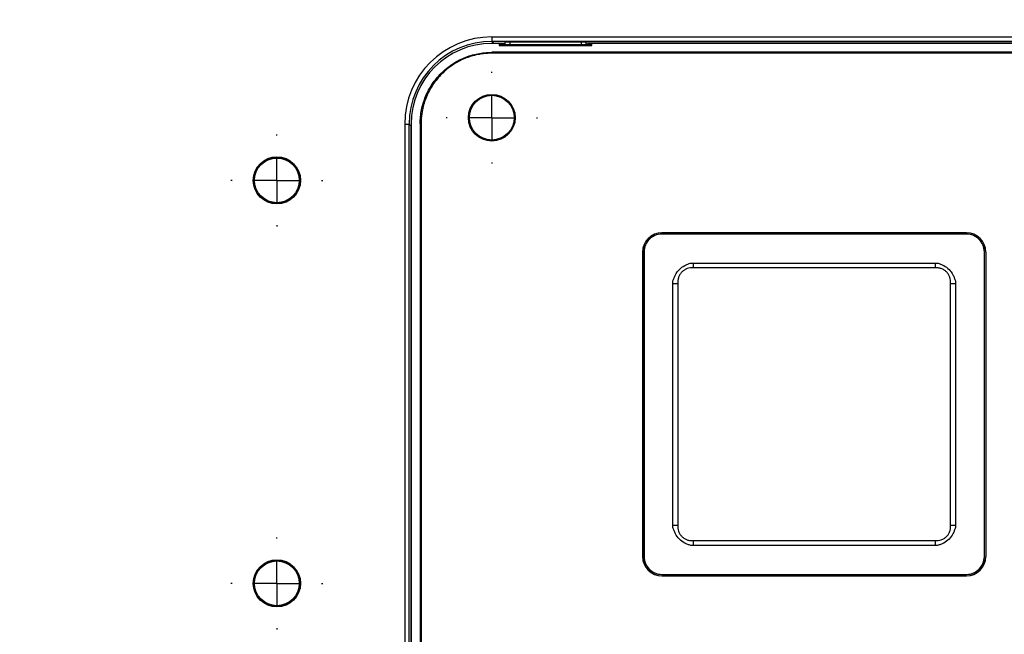
# Model space of a CAD drawing. Units: inches. Extents: x 0.3 to 16.7, y 0.1 to 10.9.
# Drawn here: x 3.1 to 4.5, y 4.8 to 5.7 of the extents above; entities that cross this region are included whole.
import ezdxf

# ---------------------------------------------------------------- set-up
doc = ezdxf.new("R2010")
doc.units = ezdxf.units.IN
doc.header["$MEASUREMENT"] = 0
doc.layers.add('FORMAT', color=7, linetype='Continuous')
doc.styles.add('SLDTEXTSTYLE2', font='TXT', dxfattribs={"width": 0.75})
doc.dimstyles.new('SLDDIMSTYLE0', dxfattribs={"dimtxt": 0.137795, "dimasz": 0.14, "dimexe": 0, "dimexo": 0.0625, "dimgap": 0.034449, "dimtad": 1, "dimdec": 6, "dimlfac": 3, "dimrnd": 1e-09, "dimzin": 12, "dimdsep": 46, "dimlunit": 5, "dimtxsty": 'SLDTEXTSTYLE2', "dimblk1": 'CLOSED', "dimblk2": 'CLOSED', "dimsah": 1, "dimcen": 0.09, "dimadec": 0, "dimazin": 3, "dimtfac": 1, "dimtofl": 0, "dimtmove": 0, "dimatfit": 3, "dimldrblk": 'CLOSED', "dimfxl": 1, "dimfrac": 2, "dimtolj": 1, "dimtzin": 12, "dimarcsym": 0})

# ---------------------------------------------------------------- blocks, each defined once
blk = doc.blocks.new('_Closed')
at = {"color": 0, "linetype": 'ByBlock', "lineweight": -2}
for p, q in [((-1, 0.166667), (0, 0)), ((-1, 0.166667), (-1, -0.166667)), ((0, 0), (-1, -0.166667)), ((0, 0), (-1, 0))]:
    blk.add_line(p, q, dxfattribs=at)
blk = doc.blocks.new('_D_1')
at = {"layer": 'FORMAT'}
for p, q in [((3.0547, 7.0833), (2.3076, 7.0833)), ((2.347, 7.0833), (2.347, 3.2587)), ((1.7399, 5.5824), (1.7399, 5.6243)), ((1.7399, 5.6243), (1.9586, 5.6243)), ((1.9586, 5.6243), (1.9586, 5.5824)), ((2.1527, 5.3047), (2.1527, 5.4469)), ((1.7399, 5.0224), (1.7399, 4.9804)), ((1.9586, 4.9804), (1.9586, 5.0224)), ((1.7399, 4.9804), (1.9586, 4.9804)), ((3.0547, 3.2587), (2.3076, 3.2587))]:
    blk.add_line(p, q, dxfattribs=at)
at = {"layer": 'FORMAT', "xscale": 0.14, "yscale": 0.14}
for p, rotation in [((2.347, 7.0833, 0.21), 90), ((2.347, 3.2587, 0.21), 270)]:
    blk.add_blockref('_Closed', p, dxfattribs=dict(at, rotation=rotation))
at = {"layer": 'FORMAT', "char_height": 0.1378, "attachment_point": 1, "rotation": 90, "style": 'SLDTEXTSTYLE2'}
for s, insert in [('291.43', (1.781, 5.0224)), ('"', (2.0697, 5.467)), ('1', (1.9871, 5.3248)), ('2', (2.1694, 5.3248)), ('11', (2.0718, 5.0808))]:
    blk.add_mtext(s, dxfattribs=dict(at, insert=insert))
blk = doc.blocks.new('SW_CENTERMARKSYMBOL_8')
at = {"layer": 'FORMAT', "color": 0}
for p, q in [((0, 0.0656), (0, 0.0674)), ((0, 0), (0, 0.0328)), ((-0.0656, 0), (-0.0674, 0)), ((0, 0), (-0.0328, 0)), ((0, 0), (0.0328, 0)), ((0, 0), (0, -0.0328)), ((0.0656, 0), (0.0674, 0)), ((0, -0.0656), (0, -0.0674))]:
    blk.add_line(p, q, dxfattribs=at)
blk = doc.blocks.new('SW_CENTERMARKSYMBOL_9')
at = {"layer": 'FORMAT', "color": 0}
for p, q in [((0, 0.0656), (0, 0.0674)), ((0, 0), (0, 0.0328)), ((-0.0656, 0), (-0.0674, 0)), ((0, 0), (-0.0328, 0)), ((0, 0), (0.0328, 0)), ((0, 0), (0, -0.0328)), ((0.0656, 0), (0.0674, 0)), ((0, -0.0656), (0, -0.0674))]:
    blk.add_line(p, q, dxfattribs=at)
blk = doc.blocks.new('SW_CENTERMARKSYMBOL_11')
at = {"layer": 'FORMAT', "color": 0}
for p, q in [((0, 0.0656), (0, 0.067)), ((0, 0), (0, 0.0328)), ((-0.0656, 0), (-0.067, 0)), ((0, 0), (-0.0328, 0)), ((0, 0), (0.0328, 0)), ((0, 0), (0, -0.0328)), ((0.0656, 0), (0.067, 0)), ((0, -0.0656), (0, -0.067))]:
    blk.add_line(p, q, dxfattribs=at)

msp = doc.modelspace()

# ---------------------------------------------------------------- linework, layer by layer
at = {"color": 7, "linetype": 'Continuous', "lineweight": 25}
for p, q in [((3.7967168, 5.69990431), (3.78578528, 5.69990431)), ((3.78610216, 5.70941645), (4.73067401, 5.70941645)), ((3.78610216, 5.70941645), (3.78610216, 5.70286377)), ((4.73067401, 5.70286377), (3.78610216, 5.70286377)), ((3.78610216, 5.70286377), (3.78893422, 5.70003171)), ((3.78893422, 5.70003171), (3.80563218, 5.70003171)), ((3.78893422, 5.70003171), (3.78893422, 5.69990431)), ((3.7967168, 5.69990431), (3.7967168, 5.69689875)), ((3.79854646, 5.6988083), (3.7967168, 5.69990431)), ((3.80563218, 5.70003171), (3.80563218, 5.70147024)), ((3.80563218, 5.69849439), (3.80563218, 5.70003171)), ((3.81219386, 5.70181412), (3.81219386, 5.69849439)), ((3.91718074, 5.70181412), (3.81219386, 5.70181412)), ((3.91718074, 5.69849439), (3.91718074, 5.70181412)), ((3.92374242, 5.70147024), (3.92374242, 5.70003171)), ((4.59303376, 5.70003171), (3.92374242, 5.70003171)), ((3.92374242, 5.70003171), (3.92374242, 5.69849439)), ((3.93265779, 5.69990431), (3.93082814, 5.6988083)), ((3.93265779, 5.69689875), (3.93265779, 5.69990431)), ((4.58411838, 5.69990431), (3.93265779, 5.69990431)), ((3.78578528, 5.68629976), (3.78578528, 5.68678095)), ((4.7309909, 5.68678095), (3.78578528, 5.68678095)), ((4.7309909, 5.68629976), (3.78578528, 5.68629976)), ((4.7309909, 5.68546861), (3.78578528, 5.68546861)), ((3.7967168, 5.69689875), (3.79854646, 5.69762905)), ((3.7967168, 5.69689875), (3.93265779, 5.69689875)), ((3.79854646, 5.69762905), (3.79854646, 5.6988083)), ((3.80508317, 5.69849439), (3.80508317, 5.69783822)), ((3.80508317, 5.69849439), (3.81219386, 5.69849439)), ((3.92429143, 5.69783822), (3.80508317, 5.69783822)), ((3.91718074, 5.69849439), (3.92429143, 5.69849439)), ((3.92429143, 5.69783822), (3.92429143, 5.69849439)), ((3.93082814, 5.6988083), (3.93082814, 5.69762905)), ((3.93265779, 5.69689875), (3.93082814, 5.69762905)), ((3.65832476, 5.58163905), (3.65832476, 4.56488873)), ((3.65832476, 5.58163905), (3.66487745, 5.58163905)), ((3.66487745, 4.56488873), (3.66487745, 5.58163905)), ((3.6677095, 5.578807), (3.66487745, 5.58163905)), ((3.6677095, 4.56772078), (3.6677095, 5.578807)), ((3.6677095, 5.578807), (3.66783691, 5.578807)), ((3.66783691, 5.58195594), (3.66783691, 4.56457184)), ((3.68144146, 5.58195594), (3.68096027, 5.58195594)), ((3.68096027, 5.58195594), (3.68096027, 4.56457184)), ((3.68144146, 5.58195594), (3.68144146, 4.56457184)), ((3.6822726, 5.58195594), (3.6822726, 4.56457184)), ((4.4814852, 5.4225056), (4.03529097, 5.4225056)), ((4.03529097, 5.4225056), (4.03529097, 5.42234525)), ((4.4814852, 5.42234525), (4.03529097, 5.42234525)), ((4.4814852, 5.42037675), (4.03529097, 5.42037675)), ((4.4814852, 5.4225056), (4.4814852, 5.42234525)), ((4.0069154, 5.39413003), (4.0069154, 4.9479358)), ((4.0069154, 5.39413003), (4.00707575, 5.39413003)), ((4.00707575, 5.39413003), (4.00707575, 4.9479358)), ((4.00904425, 5.39413003), (4.00904425, 4.9479358)), ((4.50773192, 4.9479358), (4.50773192, 5.39413003)), ((4.50970042, 5.39413003), (4.50970042, 4.9479358)), ((4.50986077, 5.39413003), (4.50970042, 5.39413003)), ((4.50986077, 5.39413003), (4.50986077, 4.9479358)), ((4.07768819, 5.37797954), (4.08122273, 5.37797954)), ((4.08122273, 5.37797954), (4.43555344, 5.37797954)), ((4.08122273, 5.37797954), (4.08122273, 5.37076901)), ((4.43555344, 5.37076901), (4.08122273, 5.37076901)), ((4.43555344, 5.37797954), (4.43908799, 5.37797954)), ((4.43555344, 5.37797954), (4.43555344, 5.37076901)), ((4.05144147, 5.34819827), (4.05144147, 5.35173282)), ((4.05144147, 4.99386756), (4.05144147, 5.34819827)), ((4.05144147, 5.34819827), (4.058652, 5.34819827)), ((4.058652, 5.34819827), (4.058652, 4.99386756)), ((4.45812418, 5.34819827), (4.46533471, 5.34819827)), ((4.45812418, 4.99386756), (4.45812418, 5.34819827)), ((4.46533471, 5.35173282), (4.46533471, 5.34819827)), ((4.46533471, 5.34819827), (4.46533471, 4.99386756)), ((4.05144147, 4.99033302), (4.05144147, 4.99386756)), ((4.05144147, 4.99386756), (4.058652, 4.99386756)), ((4.45812418, 4.99386756), (4.46533471, 4.99386756)), ((4.46533471, 4.99386756), (4.46533471, 4.99033302)), ((4.08122273, 4.9640863), (4.07768819, 4.9640863)), ((4.08122273, 4.97129683), (4.08122273, 4.9640863)), ((4.08122273, 4.97129683), (4.43555344, 4.97129683)), ((4.43555344, 4.9640863), (4.08122273, 4.9640863)), ((4.43555344, 4.97129683), (4.43555344, 4.9640863)), ((4.43908799, 4.9640863), (4.43555344, 4.9640863)), ((4.0069154, 4.9479358), (4.00707575, 4.9479358)), ((4.50986077, 4.9479358), (4.50970042, 4.9479358)), ((4.03529097, 4.92168909), (4.4814852, 4.92168909)), ((4.03529097, 4.91956023), (4.03529097, 4.91972058)), ((4.03529097, 4.91972058), (4.4814852, 4.91972058)), ((4.03529097, 4.91956023), (4.4814852, 4.91956023)), ((4.4814852, 4.91956023), (4.4814852, 4.91972058))]:
    msp.add_line(p, q, dxfattribs=at)
for centre, radius in [((3.78594714, 5.59098042), 0.03421236), ((3.78594714, 5.59098042), 0.03412073), ((3.78594714, 5.59098042), 0.0328084), ((3.47098651, 5.49911691), 0.03457999), ((3.47098651, 5.49911691), 0.03412073), ((3.47098651, 5.49911691), 0.0328084), ((3.47098651, 4.90856573), 0.03457999), ((3.47098651, 4.90856573), 0.03412073), ((3.47098651, 4.90856573), 0.0328084)]:
    msp.add_circle(centre, radius, dxfattribs=at)
for centre, radius, start, end in [((4.03529097, 5.39413003), 0.02837557, 90, 180), ((4.03529097, 5.39413003), 0.02821522, 90, 180), ((4.4814852, 5.39413003), 0.02837557, 0, 90), ((4.4814852, 5.39413003), 0.02821522, 0, 90), ((4.03529097, 4.9479358), 0.02837557, 180, 270), ((4.03529097, 4.9479358), 0.02821522, 180, 270), ((4.4814852, 4.9479358), 0.02837557, 270, 0), ((4.4814852, 4.9479358), 0.02821522, 270, 0)]:
    msp.add_arc(centre, radius, start, end, dxfattribs=at)
for centre, major_axis, ratio, start_param, end_param in [((3.78645311, 5.5812881), (-0.09072442, 0.09072442), 0.9972646886, 5.4991566717, 7.0672139427), ((3.78645311, 5.5812881), (0.0860973, -0.0860973), 0.9969702784, 2.3575640181, 3.9256212891), ((3.78610923, 5.58163198), (-0.08374562, 0.08374562), 0.9972646886, 5.4991566717, 7.0672139427), ((3.78920418, 5.57853704), (0.08598293, -0.08598293), 0.9982964951, 2.3575640181, 2.3817208442), ((3.81219386, 5.70147024), (0.00656168, 0), 0.0524077793, 1.5707963268, 3.1415926536), ((3.91718074, 5.70147024), (0.00656168, 0), 0.0524077793, 0, 1.5707963268), ((3.80508317, 5.69883827), (0.00656168, 0), 0.0524077793, 3.2288591162, 4.7123889804), ((3.80508317, 5.69760908), (0.00656168, 0), 0.0349207695, 1.5707963268, 3.054326191), ((3.92429143, 5.69883827), (0.00656168, 0), 0.0524077793, 4.7123889804, 6.1959188446), ((3.92429143, 5.69760908), (0.00656168, 0), 0.0349207695, 0.0872664626, 1.5707963268)]:
    msp.add_ellipse(centre, major_axis=major_axis, ratio=ratio, start_param=start_param, end_param=end_param, dxfattribs=at)
for points, knots in [([(3.68096027, 5.58195594), (3.68096027, 5.58887806), (3.68163722, 5.59572507), (3.68433772, 5.60926953), (3.68634846, 5.61586215), (3.69026969, 5.62531781), (3.69173054, 5.62840655), (3.69496478, 5.63445576), (3.69674944, 5.63743208), (3.70249595, 5.64601976), (3.70683487, 5.65129316), (3.71650573, 5.66095693), (3.72190145, 5.66537986), (3.73329516, 5.67297537), (3.7393155, 5.67618932), (3.7488355, 5.68012721), (3.75210802, 5.68129564), (3.75869157, 5.68328577), (3.76201185, 5.68411319), (3.77205629, 5.68610408), (3.77886322, 5.68678095), (3.78578528, 5.68678095)], [0, 0, 0, 0, 0.125, 0.125, 0.25, 0.25, 0.3125, 0.3125, 0.375, 0.375, 0.5, 0.5, 0.625, 0.625, 0.75, 0.75, 0.8125, 0.8125, 0.875, 0.875, 1, 1, 1, 1]), ([(3.78578528, 5.68546861), (3.78465565, 5.68545806), (3.78239878, 5.68543698), (3.77901943, 5.68526589), (3.77565081, 5.68499259), (3.77229296, 5.68460716), (3.76894579, 5.68411218), (3.76338855, 5.68310447), (3.75569781, 5.68118657), (3.74612097, 5.67776272), (3.73693589, 5.6734297), (3.72531371, 5.66647618), (3.71215036, 5.65569699), (3.70134735, 5.64253901), (3.69437769, 5.63093224), (3.69002356, 5.62173089), (3.68658739, 5.61214816), (3.68438303, 5.60336069), (3.68309395, 5.59553976), (3.68240038, 5.58876337), (3.68231523, 5.58422705), (3.6822726, 5.58195594)], [0, 0, 0, 0, 0.02085136837, 0.04165869333, 0.06244411707, 0.08322985177, 0.10403810859, 0.12489102676, 0.18747509304, 0.25008725822, 0.31234324391, 0.37463247147, 0.49975995876, 0.62424678638, 0.68676546925, 0.74933795688, 0.81183787125, 0.87439782881, 0.91627702382, 0.95808407761, 1, 1, 1, 1]), ([(4.05144147, 5.35173282), (4.05196914, 5.35326694), (4.05245327, 5.35482388), (4.05362738, 5.35786293), (4.05430239, 5.3593477), (4.05661308, 5.36362271), (4.05855015, 5.36629009), (4.06312801, 5.3708685), (4.06579443, 5.37280564), (4.07007262, 5.37511834), (4.07156093, 5.37579481), (4.07459799, 5.37696799), (4.07615407, 5.37745187), (4.07768819, 5.37797954)], [0, 0, 0, 0, 0.125, 0.125, 0.25, 0.25, 0.5, 0.5, 0.75, 0.75, 0.875, 0.875, 1, 1, 1, 1]), ([(4.08122273, 5.37076901), (4.08046304, 5.37076901), (4.07970335, 5.37076901), (4.07818397, 5.37076901), (4.07742279, 5.3707861), (4.07515856, 5.37061645), (4.07364856, 5.37028141), (4.0707558, 5.36926376), (4.06939335, 5.36858722), (4.06681082, 5.36694961), (4.06559676, 5.36598521), (4.06344489, 5.36383486), (4.0624827, 5.36262579), (4.06084026, 5.36004009), (4.06016377, 5.35867874), (4.05914654, 5.35579714), (4.0588067, 5.35427716), (4.05863498, 5.35200612), (4.058652, 5.35124353), (4.058652, 5.3497209), (4.058652, 5.34895959), (4.058652, 5.34819827)], [0, 0, 0, 0, 0.0625, 0.0625, 0.125, 0.125, 0.25, 0.25, 0.375, 0.375, 0.5, 0.5, 0.625, 0.625, 0.75, 0.75, 0.875, 0.875, 0.9375, 0.9375, 1, 1, 1, 1]), ([(4.45812418, 5.34819827), (4.45812418, 5.34895796), (4.45812418, 5.34971765), (4.45812418, 5.35123703), (4.45814127, 5.35199821), (4.45797162, 5.35426245), (4.45763658, 5.35577244), (4.45661893, 5.3586652), (4.45594239, 5.36002766), (4.45430478, 5.36261019), (4.45334038, 5.36382424), (4.45119003, 5.36597611), (4.44998096, 5.3669383), (4.44739526, 5.36858074), (4.44603391, 5.36925724), (4.44315231, 5.37027446), (4.44163233, 5.3706143), (4.43936129, 5.37078602), (4.4385987, 5.37076901), (4.43707607, 5.37076901), (4.43631476, 5.37076901), (4.43555344, 5.37076901)], [0, 0, 0, 0, 0.0625, 0.0625, 0.125, 0.125, 0.25, 0.25, 0.375, 0.375, 0.5, 0.5, 0.625, 0.625, 0.75, 0.75, 0.875, 0.875, 0.9375, 0.9375, 1, 1, 1, 1]), ([(4.43908799, 5.37797954), (4.44062211, 5.37745187), (4.44217905, 5.37696773), (4.44521809, 5.37579363), (4.44670287, 5.37511861), (4.45097788, 5.37280792), (4.45364526, 5.37087086), (4.45822366, 5.366293), (4.46016081, 5.36362657), (4.46247351, 5.35934838), (4.46314997, 5.35786007), (4.46432316, 5.35482301), (4.46480704, 5.35326694), (4.46533471, 5.35173282)], [0, 0, 0, 0, 0.125, 0.125, 0.25, 0.25, 0.5, 0.5, 0.75, 0.75, 0.875, 0.875, 1, 1, 1, 1]), ([(4.058652, 4.99386756), (4.058652, 4.99310787), (4.058652, 4.99234818), (4.058652, 4.9908288), (4.0586349, 4.99006762), (4.05880455, 4.98780339), (4.0591396, 4.98629339), (4.06015724, 4.98340063), (4.06083378, 4.98203818), (4.06247139, 4.97945565), (4.06343579, 4.97824159), (4.06558614, 4.97608972), (4.06679521, 4.97512754), (4.06938092, 4.9734851), (4.07074226, 4.9728086), (4.07362386, 4.97179137), (4.07514384, 4.97145153), (4.07741488, 4.97127981), (4.07817747, 4.97129683), (4.0797001, 4.97129683), (4.08046142, 4.97129683), (4.08122273, 4.97129683)], [0, 0, 0, 0, 0.0625, 0.0625, 0.125, 0.125, 0.25, 0.25, 0.375, 0.375, 0.5, 0.5, 0.625, 0.625, 0.75, 0.75, 0.875, 0.875, 0.9375, 0.9375, 1, 1, 1, 1]), ([(4.43555344, 4.97129683), (4.43631313, 4.97129683), (4.43707282, 4.97129683), (4.4385922, 4.97129683), (4.43935338, 4.97127974), (4.44161762, 4.97144939), (4.44312761, 4.97178443), (4.44602037, 4.97280207), (4.44738282, 4.97347861), (4.44996536, 4.97511623), (4.45117941, 4.97608062), (4.45333128, 4.97823098), (4.45429347, 4.97944004), (4.45593591, 4.98202575), (4.4566124, 4.98338709), (4.45762963, 4.98626869), (4.45796947, 4.98778867), (4.45814119, 4.99005971), (4.45812418, 4.9908223), (4.45812418, 4.99234493), (4.45812418, 4.99310625), (4.45812418, 4.99386756)], [0, 0, 0, 0, 0.0625, 0.0625, 0.125, 0.125, 0.25, 0.25, 0.375, 0.375, 0.5, 0.5, 0.625, 0.625, 0.75, 0.75, 0.875, 0.875, 0.9375, 0.9375, 1, 1, 1, 1]), ([(4.07768819, 4.9640863), (4.07615407, 4.96461397), (4.07459713, 4.9650981), (4.07155808, 4.96627221), (4.07007331, 4.96694722), (4.06579829, 4.96925791), (4.06313091, 4.97119498), (4.05855251, 4.97577284), (4.05661536, 4.97843926), (4.05430266, 4.98271745), (4.0536262, 4.98420577), (4.05245302, 4.98724282), (4.05196914, 4.9887989), (4.05144147, 4.99033302)], [0, 0, 0, 0, 0.125, 0.125, 0.25, 0.25, 0.5, 0.5, 0.75, 0.75, 0.875, 0.875, 1, 1, 1, 1]), ([(4.46533471, 4.99033302), (4.46480704, 4.9887989), (4.4643229, 4.98724196), (4.4631488, 4.98420291), (4.46247378, 4.98271814), (4.46016309, 4.97844312), (4.45822602, 4.97577575), (4.45364817, 4.97119734), (4.45098174, 4.96926019), (4.44670355, 4.9669475), (4.44521524, 4.96627103), (4.44217818, 4.96509785), (4.44062211, 4.96461397), (4.43908799, 4.9640863)], [0, 0, 0, 0, 0.125, 0.125, 0.25, 0.25, 0.5, 0.5, 0.75, 0.75, 0.875, 0.875, 1, 1, 1, 1])]:
    msp.add_open_spline(points, degree=3, knots=knots, dxfattribs=at)
for points in [[(4.03529097, 5.42037675), (4.03145726, 5.42037675), (4.02451, 5.41875196), (4.01630167, 5.41311934), (4.01066904, 5.40491101), (4.00904425, 5.39796375), (4.00904425, 5.39413003)], [(4.50773192, 5.39413003), (4.50773192, 5.39796375), (4.50610713, 5.40491101), (4.50047451, 5.41311934), (4.49226617, 5.41875196), (4.48531892, 5.42037675), (4.4814852, 5.42037675)], [(4.00904425, 4.9479358), (4.00904425, 4.94410209), (4.01066904, 4.93715483), (4.01630167, 4.9289465), (4.02451, 4.92331387), (4.03145726, 4.92168909), (4.03529097, 4.92168909)], [(4.4814852, 4.92168909), (4.48531892, 4.92168909), (4.49226617, 4.92331387), (4.50047451, 4.9289465), (4.50610713, 4.93715483), (4.50773192, 4.94410209), (4.50773192, 4.9479358)]]:
    msp.add_open_spline(points, degree=3, dxfattribs=at)

# ---------------------------------------------------------------- block references
at = {"layer": 'FORMAT'}
for name, p in [('SW_CENTERMARKSYMBOL_11', (3.78594714, 5.59098042)), ('SW_CENTERMARKSYMBOL_9', (3.47098651, 5.49911691)), ('SW_CENTERMARKSYMBOL_8', (3.47098651, 4.90856573))]:
    msp.add_blockref(name, p, dxfattribs=at)

# ---------------------------------------------------------------- dimensions: what is measured, and where the dimension line sits
dim = msp.add_linear_dim(base=(2.34698536, 3.25874946), p1=(3.09408362, 7.08331637), p2=(3.09408362, 3.25874946), angle=90, dimstyle='SLDDIMSTYLE0', dxfattribs=at)
dim.commit()
dim.dimension.update_dxf_attribs({"geometry": '_D_1', "text_midpoint": (2.34698536, 5.30236236), "dimtype": 160})

doc.saveas('drawing.dxf')
